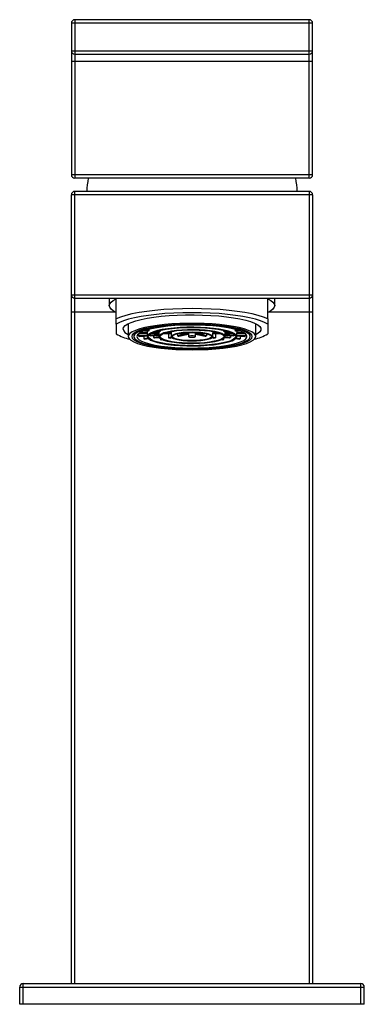
# Model space of a CAD drawing. Units: millimetres. Extents: x -25 to 25, y -3 to 140.
import ezdxf

# ---------------------------------------------------------------- set-up
doc = ezdxf.new("R2010")
doc.units = ezdxf.units.MM

msp = doc.modelspace()

# ---------------------------------------------------------------- linework, layer by layer
at = {"color": 7, "linetype": 'Continuous', "lineweight": 25}
for p, q in [((17.5, 139.41), (-17.5, 139.41)), ((-17.5, 139.41), (-17.5, 117.41)), ((17, 139.91), (-17, 139.91)), ((-17, 139.91), (-17, 116.91)), ((17, 116.91), (17, 139.91)), ((17.5, 117.41), (17.5, 139.41)), ((-17.5, 135.41), (17.5, 135.41)), ((-17, 134.91), (17, 134.91)), ((-17.5, 133.91), (17.5, 133.91)), ((17.5, 117.41), (-17.5, 117.41)), ((17, 116.91), (-17, 116.91)), ((17.5, 114.5), (-17.5, 114.5)), ((-17.5, 0), (-17.5, 114.5)), ((-17, 0), (-17, 115)), ((17, 115), (-17, 115)), ((17, 115), (17, 0)), ((17.5, 114.5), (17.5, 0)), ((-17.5, 100), (17.5, 100)), ((-17, 99.5), (17, 99.5)), ((-12, 99.5), (-12, 98.42)), ((-11, 96.49), (-11, 99.42)), ((11, 96.49), (11, 99.42)), ((12, 98.42), (12, 99.5)), ((-17.5, 97.5), (-11.15, 97.5)), ((11.15, 97.5), (17.5, 97.5)), ((9.25, 93.92), (9.25, 95.75)), ((-11, 95.7), (-11, 94.3)), ((-9.25, 95.75), (-9.25, 93.92)), ((-8.45, 94.38), (-8.45, 93.92)), ((-7.76, 94.32), (-7.76, 94.01)), ((-7.69, 94.38), (-6.5, 94.38)), ((-6.5, 94.44), (-7.6, 94.44)), ((-6.9, 94.77), (-6.32, 94.73)), ((-6.24, 94.79), (-6.74, 94.82)), ((-6.5, 94.74), (-6.5, 94.44)), ((-6.5, 94.41), (-6.5, 93.92)), ((-6.24, 94.97), (-6.24, 94.79)), ((-5.96, 94.38), (-4.8, 94.38)), ((-4.8, 94.44), (-5.84, 94.44)), ((-5.23, 94.67), (-4.67, 94.64)), ((-4.6, 94.7), (-5.04, 94.73)), ((-4.8, 94.65), (-4.8, 94.44)), ((-4.8, 94.41), (-4.8, 93.92)), ((-4.6, 94.84), (-4.6, 94.7)), ((-4.1, 94.38), (-3, 94.38)), ((-3, 94.44), (-3.92, 94.44)), ((-3.39, 94.38), (-3.39, 93.75)), ((-3, 94.66), (-3, 94.44)), ((-3, 94.41), (-3, 93.92)), ((-0.5, 94.35), (-2.12, 94.02)), ((-1.81, 94.38), (-0.5, 94.38)), ((-0.48, 94.44), (-1.36, 94.44)), ((-0.64, 94.5), (-0.44, 94.46)), ((-0.5, 94.41), (-0.5, 93.92)), ((-0.48, 94.47), (-0.48, 94.44)), ((-0.23, 94.51), (-0.27, 94.51)), ((-0.23, 94.51), (-0.23, 94.51)), ((0.27, 94.51), (0.23, 94.51)), ((0.23, 94.51), (0.23, 94.51)), ((0.44, 94.46), (0.64, 94.5)), ((0.48, 94.47), (0.48, 94.44)), ((1.36, 94.44), (0.48, 94.44)), ((0.5, 93.92), (0.5, 94.41)), ((0.5, 94.38), (1.81, 94.38)), ((2.12, 94.02), (0.5, 94.35)), ((3, 94.66), (3, 94.44)), ((3.92, 94.44), (3, 94.44)), ((3, 93.92), (3, 94.41)), ((3, 94.38), (4.1, 94.38)), ((3.39, 94.38), (3.39, 93.75)), ((4.6, 94.84), (4.6, 94.7)), ((5.04, 94.73), (4.6, 94.7)), ((4.67, 94.64), (5.23, 94.67)), ((4.8, 94.65), (4.8, 94.44)), ((5.84, 94.44), (4.8, 94.44)), ((4.8, 93.92), (4.8, 94.41)), ((4.8, 94.38), (5.96, 94.38)), ((6.24, 94.97), (6.24, 94.79)), ((6.74, 94.82), (6.24, 94.79)), ((6.32, 94.73), (6.9, 94.77)), ((6.5, 94.74), (6.5, 94.44)), ((7.6, 94.44), (6.5, 94.44)), ((6.5, 93.92), (6.5, 94.41)), ((6.5, 94.38), (7.69, 94.38)), ((7.76, 94.32), (7.76, 94.01)), ((8.45, 93.92), (8.45, 94.39)), ((11, 95.7), (11, 94.3)), ((-6.5, 94.08), (-7.76, 94.01)), ((-7.69, 93.95), (-6.5, 94.02)), ((-7, 93.99), (-7, 93.61)), ((-6.39, 93.68), (-7, 93.61)), ((-6.85, 93.55), (-6.33, 93.62)), ((-6.17, 94.24), (-6.17, 94.1)), ((-4.8, 94.18), (-6.17, 94.1)), ((-6.09, 94.04), (-4.8, 94.11)), ((-5.57, 94.07), (-5.57, 93.78)), ((-4.79, 93.87), (-5.57, 93.78)), ((-5.42, 93.73), (-4.77, 93.8)), ((-4.59, 93.64), (-4.59, 93.5)), ((-4.42, 93.54), (-4.59, 93.5)), ((-4.38, 93.46), (-4.29, 93.48)), ((-2.97, 93.84), (-3.39, 93.75)), ((-3.18, 93.71), (-2.9, 93.77)), ((-2.12, 94.32), (-2.12, 94.02)), ((-1.91, 93.97), (-0.5, 94.26)), ((-0.15, 93.82), (-0.05, 93.82)), ((-0.15, 93.82), (-0.15, 93.82)), ((0.05, 93.82), (0.15, 93.82)), ((0.15, 93.82), (0.15, 93.82)), ((0.5, 94.26), (1.91, 93.97)), ((2.12, 94.32), (2.12, 94.02)), ((2.9, 93.77), (3.18, 93.71)), ((3.39, 93.75), (2.97, 93.84)), ((4.29, 93.48), (4.38, 93.46)), ((4.59, 93.5), (4.42, 93.54)), ((4.59, 93.64), (4.59, 93.5)), ((4.77, 93.8), (5.42, 93.73)), ((5.57, 93.78), (4.79, 93.87)), ((6.17, 94.1), (4.8, 94.18)), ((4.8, 94.11), (6.09, 94.04)), ((5.57, 94.07), (5.57, 93.78)), ((6.17, 94.24), (6.17, 94.1)), ((6.33, 93.62), (6.85, 93.55)), ((7, 93.61), (6.39, 93.68)), ((7.76, 94.01), (6.5, 94.08)), ((6.5, 94.02), (7.69, 93.95)), ((7, 93.99), (7, 93.61)), ((-24.5, -3), (-24.5, 0)), ((-24.5, 0), (24.5, 0)), ((-25, -0.5), (25, -0.5)), ((-25, -3), (-25, -0.5)), ((24.5, -3), (24.5, 0)), ((25, -3), (25, -0.5)), ((25, -3), (-25, -3))]:
    msp.add_line(p, q, dxfattribs=at)
at = {"color": 7, "linetype": 'Continuous', "lineweight": 25, "flags": 128}
for points in [[(-11, 97.43), (-11.43, 97.67), (-11.75, 97.91), (-11.94, 98.17), (-12, 98.42), (-11.94, 98.68), (-11.75, 98.93), (-11.43, 99.18), (-11, 99.42)], [(11, 99.42), (11.43, 99.18), (11.75, 98.93), (11.94, 98.68), (12, 98.42), (11.94, 98.17), (11.75, 97.91), (11.43, 97.67), (11, 97.43)], [(11, 96.49), (10.37, 96.74), (9.6, 96.99), (8.71, 97.21), (7.69, 97.4), (6.57, 97.58), (5.37, 97.72), (4.09, 97.83), (2.76, 97.92), (1.39, 97.97), (0, 97.98), (-1.39, 97.97), (-2.76, 97.92), (-4.09, 97.83), (-5.37, 97.72), (-6.57, 97.58), (-7.69, 97.4), (-8.71, 97.21), (-9.6, 96.99), (-10.37, 96.74), (-11, 96.49)], [(11, 95.7), (10.54, 95.96), (9.94, 96.2), (9.2, 96.43), (8.34, 96.65), (7.37, 96.84), (6.3, 97), (5.14, 97.14), (3.92, 97.25), (2.64, 97.33), (1.33, 97.37), (0, 97.39), (-1.33, 97.37), (-2.64, 97.33), (-3.92, 97.25), (-5.14, 97.14), (-6.3, 97), (-7.37, 96.84), (-8.34, 96.65), (-9.2, 96.43), (-9.94, 96.2), (-10.54, 95.96), (-11, 95.7)], [(-10, 95), (-9.92, 95.26), (-9.7, 95.51), (-9.32, 95.75), (-8.81, 95.98), (-8.16, 96.2), (-7.39, 96.4), (-6.51, 96.58), (-5.52, 96.73), (-4.46, 96.86), (-3.32, 96.96), (-2.14, 97.03), (-0.92, 97.07), (0.31, 97.08), (1.53, 97.05), (2.74, 97), (3.9, 96.91), (5, 96.8), (6.03, 96.66), (6.96, 96.49), (7.79, 96.3), (8.5, 96.09), (9.08, 95.87), (9.53, 95.63), (9.83, 95.38), (9.98, 95.13), (9.98, 94.87), (9.83, 94.62), (9.53, 94.37), (9.31, 94.24)], [(0, 92), (1.18, 92.02), (2.35, 92.06), (3.47, 92.14), (4.54, 92.25), (5.53, 92.38), (6.44, 92.54), (7.23, 92.72), (7.91, 92.93), (8.46, 93.15), (8.87, 93.38), (9.13, 93.62), (9.25, 93.86), (9.21, 94.11), (9.02, 94.35), (8.68, 94.59), (8.2, 94.81), (7.59, 95.02), (6.85, 95.22), (6, 95.39), (5.05, 95.54), (4.01, 95.66), (2.91, 95.75), (1.77, 95.81), (0.59, 95.84), (-0.59, 95.84), (-1.77, 95.81), (-2.91, 95.75), (-4.01, 95.66), (-5.05, 95.54), (-6, 95.39), (-6.85, 95.22), (-7.59, 95.02), (-8.2, 94.81), (-8.68, 94.59), (-9.02, 94.35), (-9.21, 94.11), (-9.25, 93.86), (-9.13, 93.62), (-8.87, 93.38), (-8.46, 93.15), (-7.91, 92.93), (-7.23, 92.72), (-6.44, 92.54), (-5.53, 92.38), (-4.54, 92.25), (-3.47, 92.14), (-2.35, 92.06), (-1.18, 92.02), (0, 92)], [(-8.75, 93.92), (-8.68, 93.69), (-8.45, 93.45), (-8.08, 93.23), (-7.58, 93.01), (-6.94, 92.82), (-6.19, 92.64), (-5.33, 92.48), (-4.38, 92.35), (-3.35, 92.24), (-2.26, 92.17), (-1.14, 92.12), (0, 92.1), (1.14, 92.12), (2.26, 92.17), (3.35, 92.24), (4.37, 92.35), (5.33, 92.48), (6.19, 92.64), (6.94, 92.82), (7.58, 93.01), (8.08, 93.23), (8.45, 93.45), (8.68, 93.69), (8.75, 93.92), (8.68, 94.16), (8.45, 94.39), (8.08, 94.62), (7.58, 94.83), (6.94, 95.03), (6.19, 95.21), (5.33, 95.37), (4.37, 95.5), (3.35, 95.6), (2.26, 95.68), (1.14, 95.73), (0, 95.74), (-1.14, 95.73), (-2.26, 95.68), (-3.35, 95.6), (-4.38, 95.5), (-5.33, 95.37), (-6.19, 95.21), (-6.94, 95.03), (-7.58, 94.83), (-8.08, 94.62), (-8.45, 94.39), (-8.68, 94.16), (-8.75, 93.92)], [(8.45, 93.92), (8.37, 94.16), (8.15, 94.39), (7.78, 94.61), (7.27, 94.82), (6.63, 95.01), (5.87, 95.19), (5.01, 95.34), (4.06, 95.46), (3.04, 95.56), (1.96, 95.63), (0.85, 95.67), (-0.28, 95.68), (-1.41, 95.66), (-2.5, 95.6), (-3.56, 95.52), (-4.55, 95.4), (-5.46, 95.27), (-6.27, 95.1), (-6.97, 94.92), (-7.54, 94.72), (-7.98, 94.5), (-8.28, 94.27), (-8.43, 94.04), (-8.43, 93.81), (-8.28, 93.57), (-7.98, 93.35), (-7.54, 93.13), (-6.97, 92.93), (-6.27, 92.75), (-5.46, 92.58), (-4.55, 92.44), (-3.56, 92.33), (-2.5, 92.25), (-1.41, 92.19), (-0.28, 92.17), (0.85, 92.18), (1.96, 92.21), (3.04, 92.28), (4.06, 92.38), (5.01, 92.51), (5.87, 92.66), (6.63, 92.84), (7.27, 93.03), (7.78, 93.24), (8.15, 93.46), (8.37, 93.69), (8.45, 93.92)], [(-8, 93.92), (-7.92, 93.69), (-7.69, 93.47), (-7.31, 93.25), (-6.78, 93.04), (-6.13, 92.85), (-5.35, 92.69), (-4.47, 92.54), (-3.51, 92.43), (-2.47, 92.34), (-1.39, 92.29), (-0.28, 92.26), (0.84, 92.27), (1.94, 92.31), (3, 92.38), (4, 92.48), (4.93, 92.61), (5.75, 92.77), (6.47, 92.95), (7.06, 93.14), (7.52, 93.36), (7.83, 93.58), (7.98, 93.81), (7.98, 94.04), (7.83, 94.27), (7.52, 94.49), (7.06, 94.7), (6.47, 94.9), (5.75, 95.08), (4.93, 95.23), (4, 95.36), (3, 95.47), (1.94, 95.54), (0.84, 95.58), (-0.28, 95.59), (-1.39, 95.56), (-2.47, 95.51), (-3.51, 95.42), (-4.47, 95.3), (-5.35, 95.16), (-6.13, 94.99), (-6.78, 94.81), (-7.31, 94.6), (-7.69, 94.38), (-7.92, 94.16), (-8, 93.92)], [(6.5, 93.92), (6.42, 94.13), (6.2, 94.33), (5.83, 94.52), (5.32, 94.7), (4.68, 94.86), (3.94, 95), (3.11, 95.11), (2.2, 95.2), (1.24, 95.25), (0.25, 95.27), (-0.75, 95.27), (-1.72, 95.23), (-2.66, 95.16), (-3.53, 95.06), (-4.32, 94.93), (-5.01, 94.78), (-5.59, 94.61), (-6.03, 94.43), (-6.33, 94.23), (-6.48, 94.03), (-6.48, 93.82), (-6.33, 93.62), (-6.03, 93.42), (-5.59, 93.23), (-5.01, 93.06), (-4.32, 92.91), (-3.53, 92.79), (-2.66, 92.69), (-1.72, 92.62), (-0.75, 92.58), (0.25, 92.57), (1.24, 92.6), (2.2, 92.65), (3.11, 92.74), (3.94, 92.85), (4.68, 92.99), (5.32, 93.15), (5.83, 93.32), (6.2, 93.52), (6.42, 93.72), (6.5, 93.92)], [(6.35, 93.92), (6.27, 93.72), (6.04, 93.52), (5.66, 93.32), (5.14, 93.15), (4.49, 92.99), (3.73, 92.86), (2.88, 92.75), (1.96, 92.67), (0.99, 92.62), (0, 92.6), (-0.99, 92.62), (-1.96, 92.67), (-2.88, 92.75), (-3.73, 92.86), (-4.49, 92.99), (-5.14, 93.15), (-5.66, 93.32), (-6.04, 93.52), (-6.27, 93.72), (-6.35, 93.92), (-6.27, 94.13), (-6.04, 94.33), (-5.66, 94.52), (-5.14, 94.7), (-4.49, 94.86), (-3.73, 94.99), (-2.88, 95.1), (-1.96, 95.18), (-0.99, 95.23), (0, 95.24), (0.99, 95.23), (1.96, 95.18), (2.88, 95.1), (3.73, 94.99), (4.49, 94.86), (5.14, 94.7), (5.66, 94.52), (6.04, 94.33), (6.27, 94.13), (6.35, 93.92)], [(-4.8, 93.92), (-4.72, 93.75), (-4.49, 93.57), (-4.12, 93.41), (-3.61, 93.27), (-2.99, 93.14), (-2.27, 93.05), (-1.48, 92.97), (-0.64, 92.93), (0.22, 92.93), (1.07, 92.95), (1.89, 93.01), (2.64, 93.09), (3.32, 93.2), (3.88, 93.34), (4.32, 93.49), (4.63, 93.66), (4.78, 93.83), (4.78, 94.01), (4.63, 94.19), (4.32, 94.36), (3.88, 94.51), (3.32, 94.65), (2.64, 94.76), (1.89, 94.84), (1.07, 94.9), (0.22, 94.92), (-0.64, 94.91), (-1.48, 94.87), (-2.27, 94.8), (-2.99, 94.7), (-3.61, 94.58), (-4.12, 94.44), (-4.49, 94.27), (-4.72, 94.1), (-4.8, 93.92)], [(-4.65, 93.92), (-4.58, 94.1), (-4.35, 94.26), (-3.99, 94.42), (-3.5, 94.56), (-2.9, 94.68), (-2.2, 94.78), (-1.44, 94.84), (-0.62, 94.88), (0.21, 94.89), (1.03, 94.87), (1.83, 94.81), (2.56, 94.73), (3.21, 94.62), (3.76, 94.49), (4.19, 94.34), (4.48, 94.18), (4.63, 94.01), (4.63, 93.84), (4.48, 93.67), (4.19, 93.5), (3.76, 93.36), (3.21, 93.23), (2.56, 93.12), (1.83, 93.03), (1.03, 92.98), (0.21, 92.96), (-0.62, 92.97), (-1.44, 93), (-2.2, 93.07), (-2.9, 93.17), (-3.5, 93.29), (-3.99, 93.43), (-4.35, 93.58), (-4.58, 93.75), (-4.65, 93.92)], [(-3, 93.92), (-2.92, 93.79), (-2.7, 93.65), (-2.35, 93.53), (-1.87, 93.44), (-1.3, 93.36), (-0.67, 93.32), (0, 93.3), (0.67, 93.32), (1.3, 93.36), (1.87, 93.44), (2.35, 93.53), (2.7, 93.65), (2.92, 93.79), (3, 93.92), (2.92, 94.06), (2.7, 94.19), (2.35, 94.31), (1.87, 94.41), (1.3, 94.49), (0.67, 94.53), (0, 94.55), (-0.67, 94.53), (-1.3, 94.49), (-1.87, 94.41), (-2.35, 94.31), (-2.7, 94.19), (-2.92, 94.06), (-3, 93.92)], [(2.85, 93.92), (2.77, 93.79), (2.55, 93.66), (2.18, 93.54), (1.7, 93.45), (1.13, 93.38), (0.49, 93.34), (-0.17, 93.33), (-0.82, 93.36), (-1.43, 93.41), (-1.96, 93.49), (-2.38, 93.6), (-2.68, 93.72), (-2.83, 93.86), (-2.83, 93.99), (-2.68, 94.13), (-2.38, 94.25), (-1.96, 94.35), (-1.43, 94.44), (-0.82, 94.49), (-0.17, 94.52), (0.49, 94.51), (1.13, 94.47), (1.7, 94.4), (2.18, 94.3), (2.55, 94.19), (2.77, 94.06), (2.85, 93.92)], [(-0.5, 93.92), (-0.46, 93.88), (-0.35, 93.85), (-0.19, 93.83), (0, 93.82), (0.19, 93.83), (0.35, 93.85), (0.46, 93.88), (0.5, 93.92), (0.46, 93.96), (0.35, 94), (0.19, 94.02), (0, 94.03), (-0.19, 94.02), (-0.35, 94), (-0.46, 93.96), (-0.5, 93.92)]]:
    msp.add_lwpolyline(points, dxfattribs=at)
at = {"color": 7, "linetype": 'Continuous', "lineweight": 25}
for centre, radius, start, end in [((-17, 139.41), 0.5, 90, 180), ((17, 139.41), 0.5, 0, 90), ((-17, 135.41), 0.5, 180, 270), ((17, 135.41), 0.5, 270, 0), ((-17, 117.41), 0.5, 180, 270), ((17, 117.41), 0.5, 270, 360), ((-6.19, 115), 9.06, 167.7934, 180), ((6.19, 115), 9.06, 0, 12.2066), ((-17, 114.5), 0.5, 90, 180), ((17, 114.5), 0.5, 0, 90), ((-17, 100), 0.5, 180, 270), ((17, 100), 0.5, 270, 360), ((-8.85, 95.35), 1.2, 196.8856, 248.7292), ((-6.22, 94.41), 0.282, 173.6536, 179.9926), ((-5.6, 93.9), 1.1, 125.2465, 130.3719), ((-4.59, 94.41), 0.21, 171.4205, 179.9818), ((-4.14, 94.03), 0.811, 124.3375, 131.2809), ((-2.87, 94.41), 0.133, 166.3521, 179.9263), ((-0.46, 94.41), 0.0387, 113.5171, 173.6869), ((-0.16, 93.64), 0.871, 94.6003, 108.89), ((0.16, 93.64), 0.871, 71.11, 85.3997), ((0.46, 94.41), 0.0417, 8.8546, 64.1279), ((2.87, 94.41), 0.133, 0.0737, 13.6479), ((4.14, 94.03), 0.811, 48.7191, 55.6625), ((4.59, 94.41), 0.21, 0.0182, 8.5795), ((5.6, 93.9), 1.1, 49.6281, 54.7535), ((6.22, 94.41), 0.282, 0.0074, 6.3464), ((-7.39, 100.53), 7.2, 239.8685, 256.6496), ((-6.9, 95.05), 1.35, 230.1089, 234.2727), ((-4.97, 99.01), 5.77, 249.4043, 250.9864), ((-5.47, 94.92), 1.07, 229.5675, 234.8141), ((-3.95, 98.06), 4.58, 249.1986, 251.1921), ((-2.15, 104.74), 11.5, 257.7153, 258.7945), ((-1.57, 101.97), 8.42, 257.5178, 258.9919), ((-0.96, 99.04), 5.16, 257.0514, 259.4583), ((0.96, 99.04), 5.16, 280.5417, 282.9486), ((1.57, 101.97), 8.42, 281.0081, 282.4822), ((2.15, 104.74), 11.5, 281.2055, 282.2847), ((3.95, 98.06), 4.58, 288.8079, 290.8014), ((5.47, 94.92), 1.07, 305.1859, 310.4325), ((4.97, 99.01), 5.77, 289.0136, 290.5957), ((6.9, 95.05), 1.35, 305.7273, 309.8911), ((7.39, 100.53), 7.2, 283.3504, 300.1315), ((-24.5, -0.5), 0.5, 90, 180), ((24.5, -0.5), 0.5, 0, 90)]:
    msp.add_arc(centre, radius, start, end, dxfattribs=at)
for points in [[(-11, 95.7), (-11, 95.93), (-11, 96.19), (-11, 96.49)], [(11, 96.49), (11, 96.19), (11, 95.93), (11, 95.7)]]:
    msp.add_open_spline(points, degree=3, dxfattribs=at)

doc.saveas('drawing.dxf')
